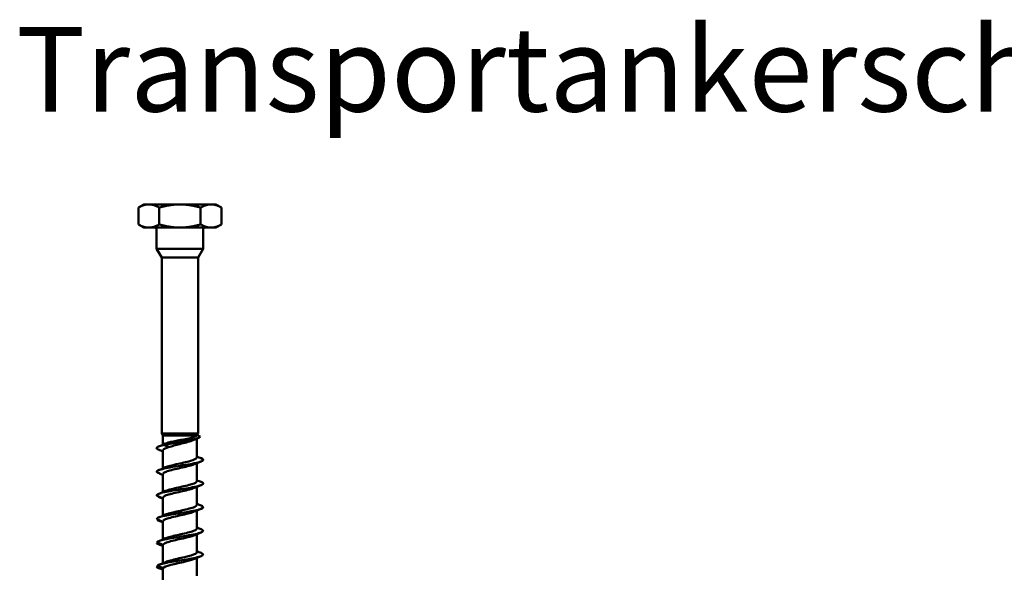
# Model space of a CAD drawing. Units: millimetres. Extents: x 1459 to 1925, y 2207 to 2749.
# Drawn here: x 1459 to 1692, y 2335 to 2466 of the extents above; entities that cross this region are included whole.
import ezdxf

# ---------------------------------------------------------------- set-up
doc = ezdxf.new("R2010")
doc.units = ezdxf.units.MM
doc.layers.add('Sichtbar (ISO)', color=7, linetype='Continuous', lineweight=50)
doc.styles.add('ACDINTS', font='isocp.shx')

msp = doc.modelspace()

# ---------------------------------------------------------------- linework, layer by layer
at = {"layer": 'Sichtbar (ISO)'}
for p, q in [((1488.27, 2422.32), (1486.96, 2421.56)), ((1486.96, 2421.56), (1486.96, 2417.58)), ((1489.41, 2422.32), (1488.27, 2422.32)), ((1496.77, 2422.32), (1489.41, 2422.32)), ((1491.87, 2421.56), (1491.87, 2417.58)), ((1504.13, 2422.32), (1496.77, 2422.32)), ((1501.68, 2421.56), (1501.68, 2417.58)), ((1505.27, 2422.32), (1504.13, 2422.32)), ((1505.27, 2422.32), (1506.59, 2421.56)), ((1506.59, 2421.56), (1506.59, 2417.58)), ((1488.27, 2416.82), (1486.96, 2417.58)), ((1488.27, 2416.82), (1489.41, 2416.82)), ((1489.41, 2416.82), (1496.77, 2416.82)), ((1491.27, 2416.42), (1491.27, 2411.82)), ((1496.77, 2416.82), (1504.13, 2416.82)), ((1502.27, 2416.42), (1502.27, 2411.82)), ((1504.13, 2416.82), (1505.27, 2416.82)), ((1505.27, 2416.82), (1506.59, 2417.58)), ((1491.27, 2411.82), (1502.27, 2411.82)), ((1492.47, 2409.74), (1491.27, 2411.82)), ((1501.07, 2409.74), (1502.27, 2411.82)), ((1492.47, 2409.74), (1501.07, 2409.74)), ((1492.47, 2409.74), (1492.47, 2368.17)), ((1501.07, 2409.74), (1501.07, 2368.17)), ((1492.47, 2368.17), (1501.07, 2368.17)), ((1492.77, 2367.65), (1492.47, 2368.17)), ((1492.77, 2367.65), (1500.73, 2367.65)), ((1492.77, 2367.65), (1492.77, 2365.49)), ((1500.77, 2366.92), (1500.77, 2362.44)), ((1501.54, 2367.45), (1500.8, 2367.72)), ((1500.81, 2367.71), (1501.07, 2368.17)), ((1493.11, 2365.45), (1494.11, 2365.99)), ((1494.11, 2364.9), (1493.11, 2365.45)), ((1492.77, 2364.15), (1492.77, 2359.89)), ((1492.77, 2359.77), (1492.77, 2359.77)), ((1500.77, 2361.22), (1500.77, 2361.22)), ((1500.77, 2361.11), (1500.77, 2356.84)), ((1492.77, 2358.55), (1492.77, 2354.29)), ((1500.77, 2355.62), (1500.77, 2355.62)), ((1500.77, 2355.51), (1500.77, 2351.24)), ((1492.77, 2354.17), (1492.77, 2354.17)), ((1492.77, 2352.95), (1492.77, 2348.68)), ((1492.77, 2348.57), (1492.77, 2348.57)), ((1500.77, 2350.02), (1500.77, 2350.02)), ((1500.77, 2349.91), (1500.77, 2345.64)), ((1492.77, 2347.35), (1492.77, 2343.08)), ((1500.77, 2344.42), (1500.77, 2344.42)), ((1500.77, 2344.31), (1500.77, 2340.04)), ((1492.77, 2342.97), (1492.77, 2342.97)), ((1492.77, 2341.75), (1492.77, 2337.48)), ((1500.77, 2338.82), (1500.77, 2338.82)), ((1492.77, 2337.37), (1492.77, 2337.37)), ((1500.77, 2338.71), (1500.77, 2334.44)), ((1492.77, 2336.15), (1492.77, 2331.88))]:
    msp.add_line(p, q, dxfattribs=at)
for centre, start, end in [((1490.87, 2416.42), 0, 90), ((1502.67, 2416.42), 90, 180)]:
    msp.add_arc(centre, 0.4, start, end, dxfattribs=at)
msp.add_ellipse((1942.51, 2358.76), major_axis=(113.16, 472.63), ratio=0.920975, start_param=1.787531, end_param=1.787533, dxfattribs=at)
for points in [[(1489.41, 2422.32), (1488.27, 2422.32), (1486.96, 2421.56)], [(1491.87, 2421.56), (1490.55, 2422.32), (1489.41, 2422.32)], [(1496.77, 2422.32), (1494.5, 2422.32), (1491.87, 2421.56)], [(1501.68, 2421.56), (1499.05, 2422.32), (1496.77, 2422.32)], [(1504.13, 2422.32), (1503, 2422.32), (1501.68, 2421.56)], [(1506.59, 2421.56), (1505.27, 2422.32), (1504.13, 2422.32)], [(1486.96, 2417.58), (1488.27, 2416.82), (1489.41, 2416.82)], [(1489.41, 2416.82), (1490.55, 2416.82), (1491.87, 2417.58)], [(1491.87, 2417.58), (1494.5, 2416.82), (1496.77, 2416.82)], [(1496.77, 2416.82), (1499.05, 2416.82), (1501.68, 2417.58)], [(1501.68, 2417.58), (1503, 2416.82), (1504.13, 2416.82)], [(1504.13, 2416.82), (1505.27, 2416.82), (1506.59, 2417.58)]]:
    msp.add_rational_spline(points, [1, 1.0379548493, 1], degree=2, dxfattribs=at)
for points in [[(1493.11, 2365.45), (1494.19, 2365.67), (1496.95, 2366.11), (1500.64, 2366.78), (1501.55, 2367.23), (1501.54, 2367.45)], [(1501.05, 2367.04), (1500.72, 2366.9), (1500.38, 2366.75), (1500.05, 2366.61)], [(1491.75, 2365.07), (1492.29, 2365.29), (1492.83, 2365.51), (1493.36, 2365.73)], [(1493.36, 2365.73), (1493.57, 2365.82), (1493.82, 2365.91), (1494.11, 2365.99)], [(1500.77, 2362.68), (1501.11, 2362.54), (1501.45, 2362.41), (1501.8, 2362.27)], [(1491.76, 2359.47), (1492.29, 2359.69), (1492.83, 2359.91), (1493.36, 2360.13)], [(1492.83, 2359.78), (1492.83, 2359.78), (1492.83, 2359.78), (1492.83, 2359.78)], [(1501.8, 2361.53), (1501.25, 2361.31), (1500.71, 2361.09), (1500.18, 2360.86)], [(1500.72, 2361.21), (1500.72, 2361.21), (1500.72, 2361.21), (1500.72, 2361.21)], [(1492.77, 2358.31), (1492.69, 2358.34), (1492.62, 2358.37), (1492.54, 2358.41)], [(1501.79, 2355.92), (1501.25, 2355.71), (1500.71, 2355.49), (1500.18, 2355.26)], [(1500.72, 2355.61), (1500.72, 2355.61), (1500.72, 2355.61), (1500.72, 2355.61)], [(1500.77, 2357.08), (1501.12, 2356.94), (1501.46, 2356.8), (1501.8, 2356.67)], [(1492.77, 2352.71), (1492.43, 2352.85), (1492.09, 2352.99), (1491.74, 2353.13)], [(1491.77, 2353.88), (1492.3, 2354.09), (1492.84, 2354.31), (1493.37, 2354.54)], [(1492.83, 2354.18), (1492.83, 2354.18), (1492.83, 2354.18), (1492.83, 2354.19)], [(1500.77, 2351.49), (1501.12, 2351.34), (1501.46, 2351.2), (1501.81, 2351.07)], [(1491.76, 2348.27), (1492.3, 2348.49), (1492.84, 2348.71), (1493.37, 2348.94)], [(1492.83, 2348.58), (1492.83, 2348.58), (1492.83, 2348.58), (1492.83, 2348.59)], [(1501.78, 2350.32), (1501.25, 2350.1), (1500.71, 2349.88), (1500.18, 2349.66)], [(1500.72, 2350.01), (1500.72, 2350.01), (1500.72, 2350.01), (1500.72, 2350.01)], [(1491.75, 2347.53), (1491.65, 2347.57), (1491.57, 2347.6), (1491.5, 2347.64)], [(1492.77, 2347.11), (1492.43, 2347.25), (1492.09, 2347.39), (1491.75, 2347.53)], [(1500.77, 2345.89), (1501.12, 2345.75), (1501.46, 2345.61), (1501.81, 2345.47)], [(1501.79, 2344.72), (1501.25, 2344.5), (1500.72, 2344.29), (1500.19, 2344.06)], [(1500.72, 2344.41), (1500.72, 2344.41), (1500.72, 2344.41), (1500.72, 2344.41)], [(1491.75, 2341.93), (1491.57, 2342), (1491.43, 2342.08), (1491.35, 2342.15)], [(1492.77, 2341.51), (1492.44, 2341.65), (1492.1, 2341.79), (1491.75, 2341.93)], [(1491.76, 2342.67), (1492.3, 2342.89), (1492.84, 2343.11), (1493.37, 2343.34)], [(1492.83, 2342.98), (1492.83, 2342.98), (1492.83, 2342.98), (1492.83, 2342.98)], [(1501.8, 2339.12), (1501.26, 2338.91), (1500.73, 2338.69), (1500.2, 2338.46)], [(1500.72, 2338.81), (1500.72, 2338.81), (1500.72, 2338.81), (1500.72, 2338.81)], [(1500.77, 2340.29), (1501.11, 2340.15), (1501.45, 2340.01), (1501.79, 2339.87)], [(1491.76, 2336.32), (1491.48, 2336.44), (1491.31, 2336.55), (1491.28, 2336.66)], [(1491.75, 2337.07), (1492.29, 2337.28), (1492.83, 2337.5), (1493.37, 2337.73)], [(1492.82, 2337.38), (1492.82, 2337.38), (1492.82, 2337.38), (1492.82, 2337.38)], [(1492.77, 2335.91), (1492.44, 2336.05), (1492.1, 2336.19), (1491.76, 2336.32)], [(1492.8, 2336.26), (1492.78, 2336.22), (1492.77, 2336.19), (1492.78, 2336.15)]]:
    msp.add_open_spline(points, degree=3, dxfattribs=at)
for points, knots in [([(1494.11, 2365.99), (1494.44, 2366.08), (1494.83, 2366.17), (1495.67, 2366.34), (1496.11, 2366.43), (1497.1, 2366.62), (1497.62, 2366.72), (1498.63, 2366.93), (1499.09, 2367.03), (1499.81, 2367.22), (1500.09, 2367.31), (1500.41, 2367.43), (1500.5, 2367.48), (1500.64, 2367.57), (1500.69, 2367.61), (1500.73, 2367.65)], [0, 0, 0, 0, 0.1376214, 0.1376214, 0.2768822, 0.2768822, 0.4384903, 0.4384903, 0.6022088, 0.6022088, 0.7389654, 0.7389654, 0.8077343, 0.8077343, 0.8770709, 0.8770709, 0.8770709, 0.8770709]), ([(1500.73, 2367.65), (1500.74, 2367.66), (1500.76, 2367.67), (1500.78, 2367.69), (1500.79, 2367.71), (1500.8, 2367.72)], [0.00007112, 0.00007112, 0.00007112, 0.00007112, 0.01978138, 0.01978138, 0.03953602, 0.03953602, 0.03953602, 0.03953602]), ([(1491.64, 2364.37), (1491.3, 2364.53), (1491.19, 2364.68), (1491.34, 2364.84), (1491.34, 2364.84), (1491.35, 2364.84), (1491.35, 2364.85), (1491.56, 2365.05), (1492.19, 2365.25), (1493.11, 2365.45)], [103.305797, 103.305797, 103.305797, 103.305797, 103.829624, 103.829624, 103.829624, 103.841833, 103.841833, 103.841833, 104.514056, 104.514056, 104.514056, 104.514056]), ([(1494.11, 2364.9), (1493.44, 2364.7), (1492.98, 2364.5), (1492.83, 2364.3), (1492.79, 2364.25), (1492.77, 2364.2), (1492.77, 2364.15)], [-104.5140556, -104.5140556, -104.5140556, -104.5140556, -103.841811, -103.841811, -103.841811, -103.6723938, -103.6723938, -103.6723938, -103.6723938]), ([(1500.05, 2366.61), (1499.93, 2366.55), (1499.79, 2366.5), (1499.26, 2366.3), (1498.81, 2366.17), (1497.81, 2365.9), (1497.28, 2365.77), (1496.26, 2365.51), (1495.78, 2365.39), (1494.88, 2365.14), (1494.47, 2365.02), (1494.11, 2364.9)], [0.2289593, 0.2289593, 0.2289593, 0.2289593, 0.296837, 0.296837, 0.4640808, 0.4640808, 0.6290979, 0.6290979, 0.7795942, 0.7795942, 0.9284809, 0.9284809, 0.9284809, 0.9284809]), ([(1491.44, 2358.88), (1491.13, 2359.1), (1491.28, 2359.31), (1491.89, 2359.52), (1491.91, 2359.53), (1491.93, 2359.54), (1491.95, 2359.54), (1492.7, 2359.8), (1494.08, 2360.05), (1495.61, 2360.31), (1495.65, 2360.31), (1495.69, 2360.32), (1495.74, 2360.33), (1497.27, 2360.58), (1498.94, 2360.84), (1500.17, 2361.09), (1500.21, 2361.1), (1500.24, 2361.1), (1500.28, 2361.11), (1501.48, 2361.37), (1502.24, 2361.62), (1502.28, 2361.87), (1502.28, 2361.88), (1502.28, 2361.89), (1502.28, 2361.9), (1502.28, 2362.02), (1502.11, 2362.15), (1501.79, 2362.27)], [97.147617, 97.147617, 97.147617, 97.147617, 97.866752, 97.866752, 97.866752, 97.89123, 97.89123, 97.89123, 98.746492, 98.746492, 98.746492, 98.770958, 98.770958, 98.770958, 99.626232, 99.626232, 99.626232, 99.650694, 99.650694, 99.650694, 100.505972, 100.505972, 100.505972, 100.530434, 100.530434, 100.530434, 100.949231, 100.949231, 100.949231, 100.949231]), ([(1491.64, 2364.37), (1491.65, 2364.37), (1491.66, 2364.36), (1491.93, 2364.26), (1492.19, 2364.15), (1492.56, 2364), (1492.67, 2363.96), (1492.77, 2363.91)], [-0.1757447, -0.1757447, -0.1757447, -0.1757447, -0.1734434, -0.1734434, -0.0879468, -0.0879468, -0.0536569, -0.0536569, -0.0536569, -0.0536569]), ([(1493.36, 2360.13), (1493.92, 2360.37), (1494.88, 2360.61), (1495.93, 2360.85), (1497.07, 2361.11), (1498.33, 2361.38), (1499.25, 2361.64), (1500.16, 2361.9), (1500.74, 2362.16), (1500.77, 2362.42), (1500.77, 2362.43), (1500.77, 2362.44), (1500.77, 2362.44)], [97.937467, 97.937467, 97.937467, 97.937467, 98.746492, 98.746492, 98.746492, 99.626232, 99.626232, 99.626232, 100.505972, 100.505972, 100.505972, 100.5311, 100.5311, 100.5311, 100.5311]), ([(1500.18, 2360.86), (1499.95, 2360.76), (1499.66, 2360.66), (1499.32, 2360.57), (1498.42, 2360.31), (1497.17, 2360.04), (1496.02, 2359.78), (1494.87, 2359.52), (1493.83, 2359.26), (1493.27, 2359), (1492.95, 2358.85), (1492.78, 2358.7), (1492.78, 2358.55)], [-99.979804, -99.979804, -99.979804, -99.979804, -99.650606, -99.650606, -99.650606, -98.770866, -98.770866, -98.770866, -97.891126, -97.891126, -97.891126, -97.3889, -97.3889, -97.3889, -97.3889]), ([(1491.44, 2358.88), (1491.44, 2358.88), (1491.45, 2358.88), (1491.72, 2358.77), (1491.98, 2358.66), (1492.42, 2358.48), (1492.6, 2358.41), (1492.77, 2358.33)], [-0.1756617, -0.1756617, -0.1756617, -0.1756617, -0.1740773, -0.1740773, -0.0879709, -0.0879709, -0.0308066, -0.0308066, -0.0308066, -0.0308066]), ([(1492.05, 2358.62), (1492.06, 2358.62), (1492.06, 2358.62), (1492.07, 2358.62), (1492.07, 2358.63), (1492.07, 2358.63)], [-0.175661273, -0.175661273, -0.175661273, -0.175661273, -0.174077189, -0.174077189, -0.17322575, -0.17322575, -0.17322575, -0.17322575]), ([(1492.77, 2358.31), (1492.7, 2358.34), (1492.62, 2358.37), (1492.38, 2358.47), (1492.22, 2358.54), (1492.06, 2358.62), (1492.06, 2358.62), (1492.05, 2358.62)], [-0.1240474, -0.1240474, -0.1240474, -0.1240474, -0.0855679, -0.0855679, -0.0009277, -0.0009277, 0, 0, 0, 0]), ([(1491.31, 2353.39), (1491.17, 2353.61), (1491.5, 2353.82), (1492.24, 2354.03), (1492.27, 2354.04), (1492.29, 2354.05), (1492.32, 2354.06), (1493.23, 2354.31), (1494.73, 2354.56), (1496.29, 2354.82), (1496.33, 2354.83), (1496.38, 2354.83), (1496.42, 2354.84), (1497.98, 2355.09), (1499.59, 2355.35), (1500.69, 2355.6), (1500.72, 2355.61), (1500.75, 2355.62), (1500.78, 2355.62), (1501.85, 2355.88), (1502.4, 2356.13), (1502.25, 2356.39), (1502.25, 2356.39), (1502.24, 2356.4), (1502.24, 2356.41), (1502.17, 2356.49), (1502.02, 2356.58), (1501.8, 2356.67)], [90.989437, 90.989437, 90.989437, 90.989437, 91.708572, 91.708572, 91.708572, 91.73305, 91.73305, 91.73305, 92.588312, 92.588312, 92.588312, 92.612779, 92.612779, 92.612779, 93.468052, 93.468052, 93.468052, 93.492514, 93.492514, 93.492514, 94.347792, 94.347792, 94.347792, 94.372254, 94.372254, 94.372254, 94.662821, 94.662821, 94.662821, 94.662821]), ([(1500.17, 2355.26), (1500.03, 2355.2), (1499.87, 2355.14), (1499.69, 2355.08), (1498.88, 2354.82), (1497.68, 2354.56), (1496.52, 2354.29), (1495.35, 2354.03), (1494.22, 2353.77), (1493.53, 2353.51), (1493.05, 2353.32), (1492.78, 2353.14), (1492.78, 2352.95)], [-93.693796, -93.693796, -93.693796, -93.693796, -93.492426, -93.492426, -93.492426, -92.612686, -92.612686, -92.612686, -91.732946, -91.732946, -91.732946, -91.105925, -91.105925, -91.105925, -91.105925]), ([(1493.37, 2354.54), (1493.41, 2354.55), (1493.44, 2354.57), (1493.48, 2354.58), (1494.14, 2354.84), (1495.26, 2355.1), (1496.42, 2355.36), (1497.58, 2355.63), (1498.8, 2355.89), (1499.62, 2356.15), (1500.35, 2356.38), (1500.77, 2356.61), (1500.77, 2356.84)], [91.659392, 91.659392, 91.659392, 91.659392, 91.708572, 91.708572, 91.708572, 92.588312, 92.588312, 92.588312, 93.468052, 93.468052, 93.468052, 94.247582, 94.247582, 94.247582, 94.247582]), ([(1491.31, 2353.39), (1491.32, 2353.39), (1491.32, 2353.39), (1491.59, 2353.28), (1491.85, 2353.17), (1492.33, 2352.97), (1492.55, 2352.88), (1492.77, 2352.78)], [-0.1756614, -0.1756614, -0.1756614, -0.1756614, -0.1740772, -0.1740772, -0.087971, -0.087971, -0.0142167, -0.0142167, -0.0142167, -0.0142167]), ([(1491.74, 2353.13), (1491.74, 2353.13), (1491.75, 2353.13), (1491.78, 2353.15), (1491.81, 2353.16), (1491.83, 2353.18)], [-0.17566091, -0.17566091, -0.17566091, -0.17566091, -0.17407704, -0.17407704, -0.16194759, -0.16194759, -0.16194759, -0.16194759]), ([(1492.77, 2352.76), (1492.62, 2352.81), (1492.46, 2352.86), (1492.12, 2352.98), (1491.93, 2353.05), (1491.74, 2353.13), (1491.74, 2353.13), (1491.74, 2353.13)], [-0.1529487, -0.1529487, -0.1529487, -0.1529487, -0.0855674, -0.0855674, -0.0009275, -0.0009275, 0, 0, 0, 0]), ([(1491.28, 2347.9), (1491.29, 2348.12), (1491.79, 2348.33), (1492.66, 2348.55), (1492.69, 2348.55), (1492.72, 2348.56), (1492.75, 2348.57), (1493.82, 2348.82), (1495.41, 2349.08), (1496.97, 2349.33), (1497.02, 2349.34), (1497.06, 2349.34), (1497.11, 2349.35), (1498.67, 2349.6), (1500.19, 2349.86), (1501.14, 2350.11), (1501.17, 2350.12), (1501.19, 2350.13), (1501.22, 2350.14), (1502.14, 2350.39), (1502.49, 2350.64), (1502.14, 2350.9), (1502.13, 2350.9), (1502.12, 2350.91), (1502.11, 2350.92), (1502.03, 2350.97), (1501.93, 2351.02), (1501.81, 2351.07)], [84.831257, 84.831257, 84.831257, 84.831257, 85.550392, 85.550392, 85.550392, 85.574869, 85.574869, 85.574869, 86.430132, 86.430132, 86.430132, 86.454599, 86.454599, 86.454599, 87.309872, 87.309872, 87.309872, 87.334334, 87.334334, 87.334334, 88.189612, 88.189612, 88.189612, 88.214074, 88.214074, 88.214074, 88.37893, 88.37893, 88.37893, 88.37893]), ([(1493.38, 2348.94), (1493.5, 2348.99), (1493.63, 2349.04), (1493.79, 2349.09), (1494.56, 2349.35), (1495.75, 2349.61), (1496.92, 2349.88), (1498.09, 2350.14), (1499.24, 2350.4), (1499.95, 2350.66), (1500.48, 2350.85), (1500.76, 2351.05), (1500.77, 2351.24)], [85.377604, 85.377604, 85.377604, 85.377604, 85.550392, 85.550392, 85.550392, 86.430132, 86.430132, 86.430132, 87.309872, 87.309872, 87.309872, 87.964333, 87.964333, 87.964333, 87.964333]), ([(1500.17, 2349.66), (1500.12, 2349.64), (1500.07, 2349.61), (1500.01, 2349.59), (1499.32, 2349.33), (1498.18, 2349.07), (1497.02, 2348.81), (1495.85, 2348.54), (1494.65, 2348.28), (1493.85, 2348.02), (1493.17, 2347.8), (1492.78, 2347.57), (1492.78, 2347.35)], [-87.410893, -87.410893, -87.410893, -87.410893, -87.334246, -87.334246, -87.334246, -86.454506, -86.454506, -86.454506, -85.574766, -85.574766, -85.574766, -84.822922, -84.822922, -84.822922, -84.822922]), ([(1491.28, 2347.9), (1491.28, 2347.9), (1491.29, 2347.9), (1491.54, 2347.79), (1491.79, 2347.68), (1492.29, 2347.47), (1492.53, 2347.36), (1492.77, 2347.25)], [-0.1756611, -0.1756611, -0.1756611, -0.1756611, -0.174077, -0.174077, -0.087971, -0.087971, -0.0038003, -0.0038003, -0.0038003, -0.0038003]), ([(1491.5, 2347.64), (1491.51, 2347.64), (1491.51, 2347.64), (1491.57, 2347.67), (1491.63, 2347.7), (1491.69, 2347.73)], [-0.17566059, -0.17566059, -0.17566059, -0.17566059, -0.17407691, -0.17407691, -0.15145039, -0.15145039, -0.15145039, -0.15145039]), ([(1492.77, 2347.25), (1492.56, 2347.3), (1492.35, 2347.36), (1491.93, 2347.49), (1491.72, 2347.56), (1491.51, 2347.64), (1491.51, 2347.64), (1491.5, 2347.64)], [-0.1671616, -0.1671616, -0.1671616, -0.1671616, -0.085567, -0.085567, -0.0009274, -0.0009274, 0, 0, 0, 0]), ([(1491.33, 2342.42), (1491.51, 2342.63), (1492.16, 2342.84), (1493.15, 2343.06), (1493.19, 2343.06), (1493.22, 2343.07), (1493.25, 2343.08), (1494.46, 2343.33), (1496.12, 2343.59), (1497.66, 2343.84), (1497.7, 2343.85), (1497.75, 2343.86), (1497.79, 2343.86), (1499.33, 2344.12), (1500.73, 2344.37), (1501.52, 2344.62), (1501.55, 2344.63), (1501.57, 2344.64), (1501.59, 2344.65), (1502.35, 2344.9), (1502.48, 2345.16), (1501.94, 2345.41), (1501.93, 2345.42), (1501.91, 2345.42), (1501.9, 2345.43), (1501.87, 2345.44), (1501.84, 2345.46), (1501.81, 2345.47)], [78.673077, 78.673077, 78.673077, 78.673077, 79.392212, 79.392212, 79.392212, 79.416689, 79.416689, 79.416689, 80.271952, 80.271952, 80.271952, 80.296419, 80.296419, 80.296419, 81.151692, 81.151692, 81.151692, 81.176154, 81.176154, 81.176154, 82.031432, 82.031432, 82.031432, 82.055894, 82.055894, 82.055894, 82.098579, 82.098579, 82.098579, 82.098579]), ([(1500.19, 2344.06), (1499.6, 2343.81), (1498.6, 2343.57), (1497.51, 2343.32), (1496.36, 2343.06), (1495.11, 2342.79), (1494.22, 2342.53), (1493.32, 2342.27), (1492.77, 2342.01), (1492.77, 2341.75)], [-81.132342, -81.132342, -81.132342, -81.132342, -80.296326, -80.296326, -80.296326, -79.416586, -79.416586, -79.416586, -78.539816, -78.539816, -78.539816, -78.539816]), ([(1493.38, 2343.34), (1493.58, 2343.42), (1493.84, 2343.51), (1494.14, 2343.6), (1495.02, 2343.86), (1496.26, 2344.13), (1497.42, 2344.39), (1498.57, 2344.65), (1499.64, 2344.91), (1500.23, 2345.17), (1500.58, 2345.33), (1500.76, 2345.49), (1500.77, 2345.64)], [79.092195, 79.092195, 79.092195, 79.092195, 79.392212, 79.392212, 79.392212, 80.271952, 80.271952, 80.271952, 81.151692, 81.151692, 81.151692, 81.681269, 81.681269, 81.681269, 81.681269]), ([(1491.33, 2342.42), (1491.33, 2342.41), (1491.33, 2342.41), (1491.58, 2342.3), (1491.82, 2342.2), (1492.29, 2341.98), (1492.54, 2341.86), (1492.77, 2341.75)], [-0.1756607, -0.1756607, -0.1756607, -0.1756607, -0.1740769, -0.1740769, -0.087971, -0.087971, -0.0000022, -0.0000022, -0.0000022, -0.0000022]), ([(1491.35, 2342.15), (1491.35, 2342.15), (1491.36, 2342.16), (1491.45, 2342.2), (1491.54, 2342.24), (1491.63, 2342.28)], [-0.17566026, -0.17566026, -0.17566026, -0.17566026, -0.17407678, -0.17407678, -0.14135011, -0.14135011, -0.14135011, -0.14135011]), ([(1492.77, 2341.75), (1492.53, 2341.8), (1492.29, 2341.87), (1491.82, 2342), (1491.59, 2342.08), (1491.35, 2342.15), (1491.35, 2342.15), (1491.35, 2342.15)], [-0.1714004, -0.1714004, -0.1714004, -0.1714004, -0.0855666, -0.0855666, -0.0009272, -0.0009272, 0, 0, 0, 0]), ([(1491.46, 2336.93), (1491.8, 2337.14), (1492.61, 2337.35), (1493.7, 2337.57), (1493.73, 2337.58), (1493.77, 2337.58), (1493.81, 2337.59), (1495.13, 2337.84), (1496.83, 2338.1), (1498.33, 2338.35), (1498.37, 2338.36), (1498.41, 2338.37), (1498.46, 2338.37), (1499.95, 2338.63), (1501.22, 2338.88), (1501.83, 2339.14), (1501.85, 2339.14), (1501.87, 2339.15), (1501.88, 2339.16), (1502.43, 2339.4), (1502.39, 2339.64), (1501.79, 2339.87)], [72.514896, 72.514896, 72.514896, 72.514896, 73.234032, 73.234032, 73.234032, 73.258508, 73.258508, 73.258508, 74.113772, 74.113772, 74.113772, 74.138239, 74.138239, 74.138239, 74.993512, 74.993512, 74.993512, 75.017974, 75.017974, 75.017974, 75.821067, 75.821067, 75.821067, 75.821067]), ([(1493.37, 2337.73), (1493.67, 2337.86), (1494.07, 2337.99), (1494.54, 2338.11), (1495.51, 2338.38), (1496.78, 2338.64), (1497.9, 2338.9), (1499.02, 2339.16), (1499.99, 2339.42), (1500.45, 2339.68), (1500.66, 2339.8), (1500.77, 2339.92), (1500.77, 2340.04)], [72.805287, 72.805287, 72.805287, 72.805287, 73.234032, 73.234032, 73.234032, 74.113772, 74.113772, 74.113772, 74.993512, 74.993512, 74.993512, 75.39828, 75.39828, 75.39828, 75.39828]), ([(1491.28, 2336.66), (1491.29, 2336.67), (1491.29, 2336.67), (1491.42, 2336.72), (1491.54, 2336.77), (1491.67, 2336.83)], [-0.17565996, -0.17565996, -0.17565996, -0.17565996, -0.17407666, -0.17407666, -0.13131658, -0.13131658, -0.13131658, -0.13131658]), ([(1492.8, 2336.26), (1492.55, 2336.32), (1492.29, 2336.38), (1491.79, 2336.51), (1491.53, 2336.59), (1491.29, 2336.66), (1491.28, 2336.66), (1491.28, 2336.66)], [-0.1714021, -0.1714021, -0.1714021, -0.1714021, -0.0855662, -0.0855662, -0.0009271, -0.0009271, 0, 0, 0, 0]), ([(1491.46, 2336.93), (1491.46, 2336.93), (1491.47, 2336.92), (1491.69, 2336.82), (1491.92, 2336.71), (1492.36, 2336.49), (1492.58, 2336.38), (1492.8, 2336.26)], [-0.1756605, -0.1756605, -0.1756605, -0.1756605, -0.1740768, -0.1740768, -0.0879711, -0.0879711, 0, 0, 0, 0]), ([(1500.19, 2338.47), (1499.69, 2338.25), (1498.9, 2338.04), (1498, 2337.83), (1496.88, 2337.57), (1495.6, 2337.31), (1494.62, 2337.04), (1493.64, 2336.78), (1492.95, 2336.52), (1492.8, 2336.26)], [-74.852657, -74.852657, -74.852657, -74.852657, -74.138146, -74.138146, -74.138146, -73.258406, -73.258406, -73.258406, -72.378666, -72.378666, -72.378666, -72.378666])]:
    msp.add_open_spline(points, degree=3, knots=knots, dxfattribs=at)

# ---------------------------------------------------------------- texts
at = {"insert": (1458.06, 2464.28), "char_height": 20, "attachment_point": 1, "style": 'ACDINTS'}
msp.add_mtext_dynamic_manual_height_columns('Transportankerschraube 11x160 mm', width=488, gutter_width=1, heights=[0], dxfattribs=at)

doc.saveas('drawing.dxf')
